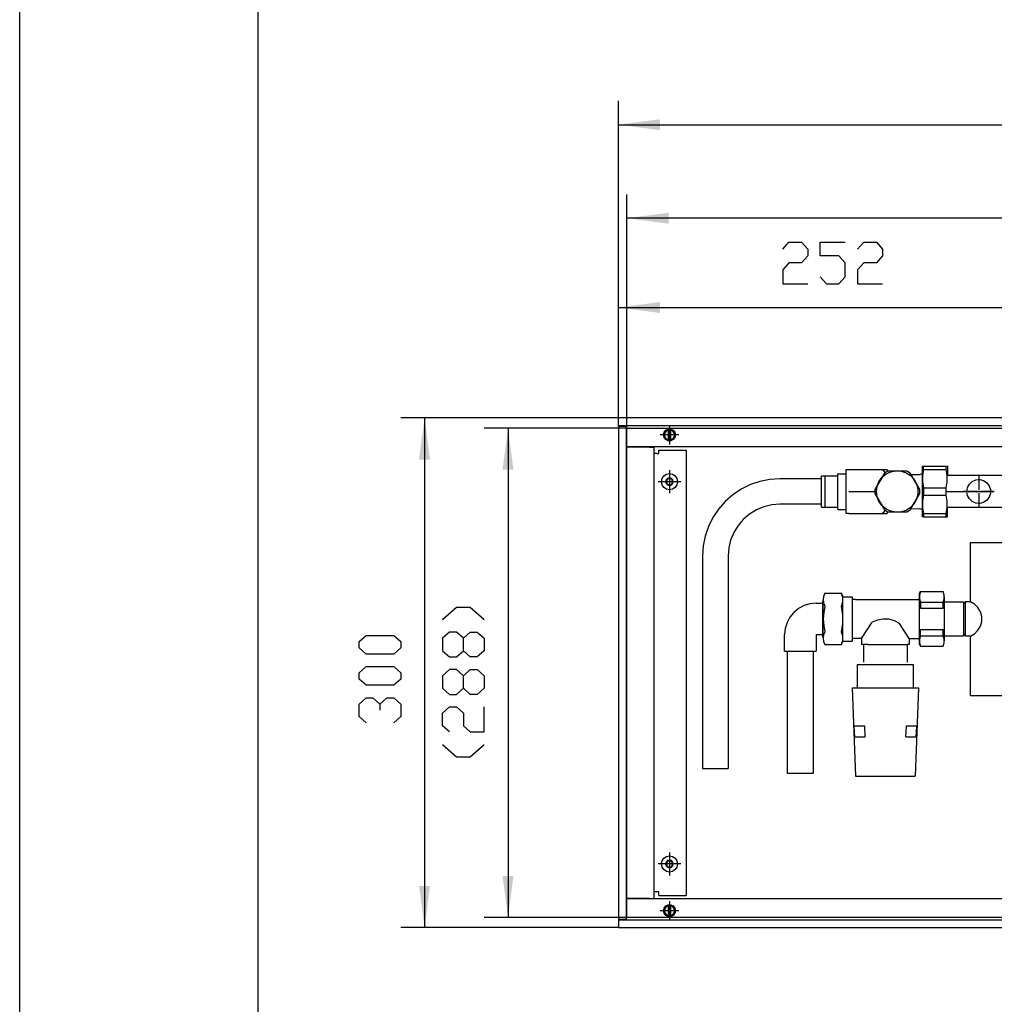
# Model space of a CAD drawing. Units: inches. Extents: x -9685 to -3769, y -9399 to -5241.
# Drawn here: x -9685 to -9112, y -7583 to -7004 of the extents above; entities that cross this region are included whole.
import ezdxf

# ---------------------------------------------------------------- set-up
doc = ezdxf.new("R2010")
doc.units = ezdxf.units.IN
doc.header["$MEASUREMENT"] = 0
doc.layers.add('1', color=7, linetype='Continuous')

msp = doc.modelspace()

# ---------------------------------------------------------------- hatches: boundary and pattern name
at = {"layer": '1'}
for points in [[(-9308.5, -7062.19), (-9333, -7065.42), (-9308.5, -7068.65)], [(-9303.5, -7117.23), (-9328, -7120.46), (-9303.5, -7123.68)], [(-9308.5, -7169.79), (-9333, -7173.02), (-9308.5, -7176.24)], [(-9443.89, -7262.52), (-9447.12, -7238.02), (-9450.34, -7262.52)], [(-9394.78, -7268.52), (-9398, -7244.02), (-9401.23, -7268.52)], [(-9401.23, -7507.52), (-9398, -7532.02), (-9394.78, -7507.52)], [(-9450.34, -7513.52), (-9447.12, -7538.02), (-9443.89, -7513.52)]]:
    msp.add_hatch(color=2, dxfattribs=at).paths.add_polyline_path(points, flags=0)

# ---------------------------------------------------------------- linework, layer by layer
at = {"color": 3, "linetype": 'Continuous'}
for p, q in [((-7933, -7238.02), (-9333, -7238.02)), ((-9333, -7238.22), (-9333, -7238.02)), ((-9333, -7242.42), (-9333, -7238.22)), ((-9333, -7242.62), (-9333, -7242.42)), ((-7933, -7242.62), (-9333, -7242.62)), ((-9333, -7243.02), (-9333, -7533.02)), ((-9332.8, -7243.02), (-9333, -7243.02)), ((-9328.6, -7243.02), (-9332.8, -7243.02)), ((-9332, -7242.7), (-9332, -7242.62)), ((-9332, -7242.87), (-9332, -7242.7)), ((-9332, -7243.02), (-9332, -7242.87)), ((-9328.4, -7243.02), (-9328.6, -7243.02)), ((-9328.4, -7243.02), (-9328.4, -7533.02)), ((-9303.6, -7244.59), (-9303.6, -7244.61)), ((-9303.6, -7244.61), (-9303.6, -7245.08)), ((-9303.6, -7250.96), (-9303.6, -7245.08)), ((-9302.4, -7244.72), (-9302.4, -7244.59)), ((-9302.4, -7245.08), (-9302.4, -7244.72)), ((-9302.4, -7245.08), (-9302.4, -7250.96)), ((-8200.7, -7255.02), (-9328.4, -7255.02)), ((-9328.4, -7255.27), (-9328.15, -7255.27)), ((-9314.85, -7255.27), (-9328.15, -7255.27)), ((-9313.76, -7255.24), (-9314.85, -7255.02)), ((-9314.85, -7255.27), (-9312, -7255.27)), ((-9313.76, -7255.24), (-9313.7, -7255.27)), ((-9312, -7520.77), (-9312, -7255.27)), ((-9303.6, -7250.96), (-9303.6, -7251.42)), ((-9303.6, -7251.42), (-9303.6, -7251.45)), ((-9302.4, -7251.31), (-9302.4, -7250.96)), ((-9302.4, -7251.45), (-9302.4, -7251.31)), ((-9310.4, -7259.02), (-9312, -7259.02)), ((-9310.4, -7259.02), (-9309.25, -7259.02)), ((-9309.25, -7259.02), (-9309.25, -7257.02)), ((-9309.25, -7257.02), (-9293.25, -7257.02)), ((-9293.25, -7257.02), (-9293.25, -7519.02)), ((-9328.4, -7520.77), (-9328.15, -7520.77)), ((-7937.6, -7521.02), (-9328.4, -7521.02)), ((-9314.85, -7520.77), (-9328.15, -7520.77)), ((-9314.85, -7520.77), (-9312, -7520.77)), ((-9314.85, -7521.02), (-9313.76, -7520.8)), ((-9313.76, -7520.8), (-9313.7, -7520.77)), ((-9310.4, -7517.02), (-9312, -7517.02)), ((-9309.25, -7517.02), (-9310.4, -7517.02)), ((-9309.25, -7519.02), (-9309.25, -7517.02)), ((-9309.25, -7519.02), (-9293.25, -7519.02)), ((-9303.6, -7524.59), (-9303.6, -7524.62)), ((-9303.6, -7524.62), (-9303.6, -7525.08)), ((-9303.6, -7530.96), (-9303.6, -7525.08)), ((-9302.4, -7524.72), (-9302.4, -7524.59)), ((-9302.4, -7525.08), (-9302.4, -7524.72)), ((-9302.4, -7525.08), (-9302.4, -7530.96)), ((-9332.8, -7533.02), (-9333, -7533.02)), ((-9333, -7533.42), (-7933, -7533.42)), ((-9333, -7533.42), (-9333, -7533.62)), ((-9333, -7533.62), (-9333, -7537.82)), ((-9332.8, -7533.02), (-9328.6, -7533.02)), ((-9332, -7533.17), (-9332, -7533.02)), ((-9332, -7533.34), (-9332, -7533.17)), ((-9332, -7533.42), (-9332, -7533.34)), ((-9328.4, -7533.02), (-9328.6, -7533.02)), ((-9303.6, -7530.96), (-9303.6, -7531.42)), ((-9303.6, -7531.42), (-9303.6, -7531.45)), ((-9302.4, -7531.31), (-9302.4, -7530.96)), ((-9302.4, -7531.45), (-9302.4, -7531.31)), ((-9333, -7537.82), (-9333, -7538.02)), ((-9333, -7538.02), (-7933, -7538.02))]:
    msp.add_line(p, q, dxfattribs=at)
at = {"color": 1, "linetype": 'Continuous'}
for p, q in [((-9153.48, -7266.31), (-9140.22, -7266.31)), ((-9153.48, -7268.4), (-9140.22, -7268.4)), ((-9101, -7271.81), (-9139.5, -7271.81)), ((-9153.48, -7279.22), (-9140.22, -7279.22)), ((-9153.48, -7283.4), (-9140.22, -7283.4)), ((-9153.48, -7294.22), (-9140.22, -7294.22)), ((-9101, -7290.81), (-9139.5, -7290.81)), ((-9153.48, -7296.31), (-9140.22, -7296.31)), ((-9126, -7346.16), (-9126, -7311.31)), ((-9126, -7311.31), (-9104, -7311.31)), ((-9155.28, -7340.19), (-9142.02, -7340.19)), ((-9155.28, -7346.44), (-9142.02, -7346.44)), ((-9155.28, -7346.44), (-9155.28, -7350.06)), ((-9142.02, -7350.06), (-9142.02, -7346.44)), ((-9141.3, -7346.31), (-9130, -7346.31)), ((-9130, -7346.31), (-9130, -7366.31)), ((-9130, -7346.31), (-9129, -7347.31)), ((-9129, -7346.16), (-9129, -7366.46)), ((-9126, -7346.16), (-9129, -7346.16)), ((-9155.28, -7350.06), (-9142.02, -7350.06)), ((-9155.28, -7362.56), (-9142.02, -7362.56)), ((-9142.02, -7366.17), (-9142.02, -7362.56)), ((-9130, -7366.31), (-9129, -7365.31)), ((-9155.28, -7366.17), (-9142.02, -7366.17)), ((-9141.3, -7366.31), (-9130, -7366.31)), ((-9126, -7366.46), (-9129, -7366.46)), ((-9126, -7401.31), (-9126, -7366.46)), ((-9155.28, -7372.42), (-9142.02, -7372.42)), ((-9126, -7401.31), (-9104, -7401.31))]:
    msp.add_line(p, q, dxfattribs=at)
at = {"color": 3, "linetype": 'Continuous'}
for points in [[(-9306.55, -7248.02), (-9306.2, -7246.48), (-9305.21, -7245.24), (-9303.79, -7244.56), (-9302.21, -7244.56), (-9300.79, -7245.24), (-9299.8, -7246.48), (-9299.45, -7248.02), (-9299.8, -7249.56), (-9300.79, -7250.79), (-9302.21, -7251.48), (-9303.79, -7251.48), (-9305.21, -7250.79), (-9306.2, -7249.56), (-9306.55, -7248.02)], [(-9303.6, -7245.08), (-9304.83, -7245.64), (-9305.69, -7246.7), (-9306, -7248.02), (-9305.69, -7249.34), (-9304.83, -7250.39), (-9303.6, -7250.96)], [(-9302.4, -7250.96), (-9301.17, -7250.39), (-9300.31, -7249.34), (-9300, -7248.02), (-9300.31, -7246.7), (-9301.17, -7245.64), (-9302.4, -7245.08)], [(-9307.75, -7275.52), (-9307.39, -7273.7), (-9306.36, -7272.16), (-9304.82, -7271.13), (-9303, -7270.77), (-9301.18, -7271.13), (-9299.64, -7272.16), (-9298.61, -7273.7), (-9298.25, -7275.52), (-9298.61, -7277.34), (-9299.64, -7278.88), (-9301.18, -7279.91), (-9303, -7280.27), (-9304.82, -7279.91), (-9306.36, -7278.88), (-9307.39, -7277.34), (-9307.75, -7275.52)], [(-9304.13, -7273.57), (-9304.95, -7274.39), (-9305.25, -7275.52)], [(-9304.93, -7275.22), (-9305.09, -7275.25), (-9305.21, -7275.36), (-9305.25, -7275.52)], [(-9305.25, -7275.52), (-9304.95, -7276.64), (-9304.13, -7277.47)], [(-9305.25, -7275.52), (-9305.21, -7275.68), (-9305.09, -7275.79), (-9304.93, -7275.82)], [(-9304.93, -7275.22), (-9304.32, -7274.75), (-9304.22, -7274)], [(-9304.22, -7277.04), (-9304.32, -7276.28), (-9304.93, -7275.82)], [(-9304.13, -7273.57), (-9304.24, -7273.69), (-9304.28, -7273.84), (-9304.22, -7274)], [(-9304.22, -7277.04), (-9304.28, -7277.19), (-9304.24, -7277.35), (-9304.13, -7277.47)], [(-9301.88, -7273.57), (-9303, -7273.27), (-9304.13, -7273.57)], [(-9303.71, -7273.7), (-9303.81, -7273.58), (-9303.97, -7273.53), (-9304.13, -7273.57)], [(-9304.13, -7277.47), (-9303.97, -7277.51), (-9303.81, -7277.46), (-9303.71, -7277.34)], [(-9304.13, -7277.47), (-9303, -7277.77), (-9301.88, -7277.47)], [(-9303.71, -7273.7), (-9303, -7273.99), (-9302.3, -7273.7)], [(-9302.3, -7277.34), (-9303, -7277.05), (-9303.71, -7277.34)], [(-9301.88, -7273.57), (-9302.03, -7273.53), (-9302.19, -7273.58), (-9302.3, -7273.7)], [(-9302.3, -7277.34), (-9302.19, -7277.46), (-9302.03, -7277.51), (-9301.88, -7277.47)], [(-9301.78, -7274), (-9301.73, -7273.84), (-9301.76, -7273.69), (-9301.88, -7273.57)], [(-9300.75, -7275.52), (-9301.05, -7274.39), (-9301.88, -7273.57)], [(-9301.88, -7277.47), (-9301.05, -7276.64), (-9300.75, -7275.52)], [(-9301.88, -7277.47), (-9301.76, -7277.35), (-9301.73, -7277.19), (-9301.78, -7277.04)], [(-9301.78, -7274), (-9301.68, -7274.75), (-9301.07, -7275.22)], [(-9301.07, -7275.82), (-9301.68, -7276.28), (-9301.78, -7277.04)], [(-9300.75, -7275.52), (-9300.8, -7275.36), (-9300.91, -7275.25), (-9301.07, -7275.22)], [(-9301.07, -7275.82), (-9300.91, -7275.79), (-9300.8, -7275.68), (-9300.75, -7275.52)], [(-9307.75, -7500.52), (-9307.39, -7498.7), (-9306.36, -7497.16), (-9304.82, -7496.13), (-9303, -7495.77), (-9301.18, -7496.13), (-9299.64, -7497.16), (-9298.61, -7498.7), (-9298.25, -7500.52), (-9298.61, -7502.34), (-9299.64, -7503.88), (-9301.18, -7504.91), (-9303, -7505.27), (-9304.82, -7504.91), (-9306.36, -7503.88), (-9307.39, -7502.34), (-9307.75, -7500.52)], [(-9304.13, -7498.57), (-9304.95, -7499.39), (-9305.25, -7500.52)], [(-9304.13, -7498.57), (-9304.24, -7498.69), (-9304.28, -7498.84), (-9304.22, -7499)], [(-9301.88, -7498.57), (-9303, -7498.27), (-9304.13, -7498.57)], [(-9303.71, -7498.7), (-9303.81, -7498.58), (-9303.97, -7498.53), (-9304.13, -7498.57)], [(-9303.71, -7498.7), (-9303, -7498.99), (-9302.3, -7498.7)], [(-9301.88, -7498.57), (-9302.03, -7498.53), (-9302.19, -7498.58), (-9302.3, -7498.7)], [(-9300.75, -7500.52), (-9301.05, -7499.39), (-9301.88, -7498.57)], [(-9301.78, -7499), (-9301.73, -7498.84), (-9301.76, -7498.69), (-9301.88, -7498.57)], [(-9304.93, -7500.22), (-9305.09, -7500.25), (-9305.21, -7500.36), (-9305.25, -7500.52)], [(-9305.25, -7500.52), (-9304.95, -7501.64), (-9304.13, -7502.47)], [(-9305.25, -7500.52), (-9305.21, -7500.68), (-9305.09, -7500.79), (-9304.93, -7500.82)], [(-9304.93, -7500.22), (-9304.32, -7499.75), (-9304.22, -7499)], [(-9304.22, -7502.04), (-9304.32, -7501.28), (-9304.93, -7500.82)], [(-9304.22, -7502.04), (-9304.28, -7502.19), (-9304.24, -7502.35), (-9304.13, -7502.47)], [(-9304.13, -7502.47), (-9303.97, -7502.51), (-9303.81, -7502.46), (-9303.71, -7502.34)], [(-9304.13, -7502.47), (-9303, -7502.77), (-9301.88, -7502.47)], [(-9302.3, -7502.34), (-9303, -7502.05), (-9303.71, -7502.34)], [(-9302.3, -7502.34), (-9302.19, -7502.46), (-9302.03, -7502.51), (-9301.88, -7502.47)], [(-9301.88, -7502.47), (-9301.05, -7501.64), (-9300.75, -7500.52)], [(-9301.88, -7502.47), (-9301.76, -7502.35), (-9301.73, -7502.19), (-9301.78, -7502.04)], [(-9301.78, -7499), (-9301.68, -7499.75), (-9301.07, -7500.22)], [(-9301.07, -7500.82), (-9301.68, -7501.28), (-9301.78, -7502.04)], [(-9300.75, -7500.52), (-9300.8, -7500.36), (-9300.91, -7500.25), (-9301.07, -7500.22)], [(-9301.07, -7500.82), (-9300.91, -7500.79), (-9300.8, -7500.68), (-9300.75, -7500.52)], [(-9306.55, -7528.02), (-9306.2, -7526.48), (-9305.21, -7525.24), (-9303.79, -7524.56), (-9302.21, -7524.56), (-9300.79, -7525.24), (-9299.8, -7526.48), (-9299.45, -7528.02), (-9299.8, -7529.56), (-9300.79, -7530.8), (-9302.21, -7531.48), (-9303.79, -7531.48), (-9305.21, -7530.8), (-9306.2, -7529.56), (-9306.55, -7528.02)], [(-9303.6, -7525.08), (-9304.83, -7525.65), (-9305.69, -7526.7), (-9306, -7528.02), (-9305.69, -7529.34), (-9304.83, -7530.39), (-9303.6, -7530.96)], [(-9302.4, -7530.96), (-9301.17, -7530.39), (-9300.31, -7529.34), (-9300, -7528.02), (-9300.31, -7526.7), (-9301.17, -7525.65), (-9302.4, -7525.08)]]:
    msp.add_lwpolyline(points, dxfattribs=at)
at = {"color": 1, "linetype": 'Continuous'}
msp.add_lwpolyline([(-9128, -7281.31), (-9127.62, -7279.03), (-9126.53, -7277.01), (-9124.83, -7275.45), (-9122.72, -7274.52), (-9120.42, -7274.33), (-9118.19, -7274.9), (-9116.26, -7276.16), (-9114.84, -7277.98), (-9114.1, -7280.16), (-9114.1, -7282.46), (-9114.84, -7284.64), (-9116.26, -7286.46), (-9118.19, -7287.72), (-9120.42, -7288.28), (-9122.72, -7288.09), (-9124.83, -7287.17), (-9126.53, -7285.61), (-9127.62, -7283.58), (-9128, -7281.31)], dxfattribs=at)
at = {"color": 1}
for p in [(-9126.81, -7281.52), (-9121, -7281.31), (-9121, -7281.31), (-9112.81, -7281.52)]:
    msp.add_point(p, dxfattribs=at)
at = {"layer": '1', "color": 2, "linetype": 'Continuous'}
for p, q in [((-9685.28, -9398.89), (-9685.28, -5240.89)), ((-9333, -7243.02), (-9333, -7051.42)), ((-9333, -7065.42), (-7933, -7065.42)), ((-9328, -7244.02), (-9328, -7106.46)), ((-7938, -7120.46), (-9328, -7120.46)), ((-9333, -7243.02), (-9333, -7159.02)), ((-9333, -7173.02), (-9081, -7173.02)), ((-9333, -7238.02), (-9461.12, -7238.02)), ((-9447.12, -7238.02), (-9447.12, -7538.02)), ((-9303, -7242.47), (-9303, -7253.57)), ((-9328, -7244.02), (-9412, -7244.02)), ((-9398, -7244.02), (-9398, -7532.02)), ((-9328, -7244.02), (-7938, -7244.02)), ((-9328, -7532.02), (-9328, -7244.02)), ((-9297.45, -7248.02), (-9308.55, -7248.02)), ((-9303, -7268.77), (-9303, -7282.27)), ((-9296.25, -7275.52), (-9309.75, -7275.52)), ((-9303, -7493.77), (-9303, -7507.27)), ((-9296.25, -7500.52), (-9309.75, -7500.52)), ((-9303, -7522.47), (-9303, -7533.57)), ((-9328, -7532.02), (-9412, -7532.02)), ((-7938, -7532.02), (-9328, -7532.02)), ((-9297.45, -7528.02), (-9308.55, -7528.02)), ((-9333, -7538.02), (-9461.12, -7538.02))]:
    msp.add_line(p, q, dxfattribs=at)
at = {"layer": '1', "color": 7, "linetype": 'Continuous'}
msp.add_line((-9545.28, -5275.89), (-9545.28, -9363.89), dxfattribs=at)
at = {"layer": '1', "color": 3, "linetype": 'Continuous'}
for p, q in [((-9236.4, -7138.6), (-9232.73, -7134.52)), ((-9232.73, -7134.52), (-9225.38, -7134.52)), ((-9225.38, -7134.52), (-9221.7, -7138.6)), ((-9221.7, -7138.6), (-9221.7, -7142.69)), ((-9214.35, -7142.69), (-9214.35, -7134.52)), ((-9214.35, -7134.52), (-9199.65, -7134.52)), ((-9192.3, -7138.6), (-9188.63, -7134.52)), ((-9188.63, -7134.52), (-9181.28, -7134.52)), ((-9181.28, -7134.52), (-9177.6, -7138.6)), ((-9177.6, -7138.6), (-9177.6, -7142.68)), ((-9221.7, -7142.69), (-9225.38, -7146.77)), ((-9203.33, -7142.69), (-9214.35, -7142.69)), ((-9199.65, -7146.77), (-9203.33, -7142.69)), ((-9177.6, -7142.68), (-9181.28, -7146.77)), ((-9232.73, -7146.77), (-9236.4, -7150.85)), ((-9236.4, -7150.85), (-9236.4, -7159.02)), ((-9225.38, -7146.77), (-9232.73, -7146.77)), ((-9199.65, -7154.93), (-9199.65, -7146.77)), ((-9188.63, -7146.77), (-9192.3, -7150.85)), ((-9192.3, -7150.85), (-9192.3, -7159.02)), ((-9181.28, -7146.77), (-9188.63, -7146.77)), ((-9214.35, -7154.93), (-9210.68, -7159.02)), ((-9203.33, -7159.02), (-9199.65, -7154.93)), ((-9236.4, -7159.02), (-9221.7, -7159.02)), ((-9210.68, -7159.02), (-9203.33, -7159.02)), ((-9192.3, -7159.02), (-9177.6, -7159.02)), ((-9213.48, -7272.06), (-9203.98, -7272.06)), ((-9213.48, -7282.16), (-9213.48, -7272.06)), ((-9211.48, -7290.56), (-9211.48, -7272.06)), ((-9203.98, -7270.81), (-9199.01, -7270.81)), ((-9203.98, -7291.81), (-9203.98, -7270.81)), ((-9199.01, -7268.32), (-9197.51, -7268.32)), ((-9199.01, -7271.63), (-9199.01, -7268.32)), ((-9199.01, -7277.99), (-9199.01, -7271.63)), ((-9197.51, -7268.32), (-9179.01, -7268.32)), ((-9176.59, -7270.44), (-9182.21, -7280.17)), ((-9179.01, -7268.32), (-9175, -7268.32)), ((-9174.63, -7269.31), (-9176.59, -7270.44)), ((-9175, -7268.32), (-9174.63, -7269.31)), ((-9163.39, -7269.31), (-9174.63, -7269.31)), ((-9161.36, -7270.56), (-9163.39, -7269.31)), ((-9155.81, -7280.17), (-9161.36, -7270.56)), ((-9160.93, -7271.31), (-9155.84, -7271.31)), ((-9213.48, -7273.81), (-9238, -7273.81)), ((-9199.01, -7284.62), (-9199.01, -7277.99)), ((-9213.48, -7290.56), (-9213.48, -7282.16)), ((-9197.51, -7281.31), (-9182.26, -7281.31)), ((-9182.21, -7280.17), (-9182.21, -7282.44)), ((-9182.21, -7282.44), (-9176.59, -7292.17)), ((-9161.43, -7292.17), (-9155.81, -7282.44)), ((-9213.48, -7288.81), (-9238, -7288.81)), ((-9199.01, -7290.99), (-9199.01, -7284.62)), ((-9213.48, -7290.56), (-9203.98, -7290.56)), ((-9203.98, -7291.81), (-9199.01, -7291.81)), ((-9199.01, -7294.3), (-9199.01, -7290.99)), ((-9197.51, -7294.3), (-9199.01, -7294.3)), ((-9197.51, -7294.3), (-9179.01, -7294.3)), ((-9179.01, -7294.3), (-9175, -7294.3)), ((-9176.59, -7292.17), (-9174.58, -7293.31)), ((-9175, -7294.3), (-9174.58, -7293.31)), ((-9174.58, -7293.31), (-9163.39, -7293.31)), ((-9163.39, -7293.31), (-9161.43, -7292.17)), ((-9160.99, -7291.45), (-9155.84, -7291.31)), ((-9283.5, -7319.31), (-9283.5, -7444.31)), ((-9268.5, -7319.31), (-9268.5, -7444.31)), ((-9211.65, -7341.17), (-9201.85, -7341.17)), ((-9201, -7342.93), (-9201.85, -7341.17)), ((-9216.75, -7347.06), (-9213, -7347.06)), ((-9213, -7345.81), (-9213, -7366.81)), ((-9212.5, -7345.81), (-9213, -7345.81)), ((-9212.5, -7366.81), (-9212.5, -7345.81)), ((-9201, -7369.68), (-9201, -7342.93)), ((-9200.8, -7343.31), (-9195.44, -7343.31)), ((-9195.44, -7343.31), (-9195.44, -7357.61)), ((-9193.5, -7344.81), (-9195.44, -7344.81)), ((-9193.5, -7344.81), (-9156, -7344.81)), ((-9436.5, -7356.66), (-9428.33, -7349.31)), ((-9428.33, -7349.31), (-9420.17, -7349.31)), ((-9420.17, -7349.31), (-9412, -7356.66)), ((-9195.44, -7357.61), (-9195.44, -7369.31)), ((-9190, -7367.81), (-9183.78, -7358.14)), ((-9162, -7367.81), (-9167.64, -7358.93)), ((-9432.42, -7364.01), (-9436.5, -7367.68)), ((-9428.33, -7364.01), (-9432.42, -7364.01)), ((-9424.25, -7367.68), (-9428.33, -7364.01)), ((-9424.25, -7367.68), (-9420.17, -7364.01)), ((-9420.17, -7364.01), (-9416.08, -7364.01)), ((-9416.08, -7364.01), (-9412, -7367.68)), ((-9235.25, -7375.31), (-9235.25, -7365.56)), ((-9216.75, -7365.56), (-9213, -7365.56)), ((-9216.75, -7365.56), (-9216.75, -7375.31)), ((-9485.62, -7369.64), (-9481.53, -7365.97)), ((-9485.62, -7373.32), (-9485.62, -7369.64)), ((-9481.53, -7365.97), (-9465.2, -7365.97)), ((-9465.2, -7365.97), (-9461.12, -7369.64)), ((-9461.12, -7369.64), (-9461.12, -7373.32)), ((-9436.5, -7367.68), (-9436.5, -7375.03)), ((-9424.25, -7375.03), (-9424.25, -7367.68)), ((-9412, -7367.68), (-9412, -7375.03)), ((-9213, -7366.81), (-9212.5, -7366.81)), ((-9211.65, -7371.44), (-9201.85, -7371.44)), ((-9201.85, -7371.44), (-9201, -7369.68)), ((-9201, -7369.31), (-9195.44, -7369.31)), ((-9190, -7367.81), (-9195.44, -7367.81)), ((-9190, -7367.81), (-9190, -7371.29)), ((-9188.75, -7371.29), (-9190, -7371.29)), ((-9186.32, -7371.29), (-9188.75, -7371.29)), ((-9188.75, -7381.81), (-9188.75, -7371.29)), ((-9186.32, -7371.29), (-9163.25, -7371.29)), ((-9163.25, -7371.29), (-9163.14, -7371.26)), ((-9162, -7371.29), (-9163.25, -7371.29)), ((-9163.25, -7371.29), (-9163.25, -7381.81)), ((-9162, -7367.81), (-9156, -7367.81)), ((-9162, -7367.81), (-9162, -7371.29)), ((-9481.53, -7376.99), (-9485.62, -7373.32)), ((-9465.2, -7376.99), (-9481.53, -7376.99)), ((-9461.12, -7373.32), (-9465.2, -7376.99)), ((-9436.5, -7375.03), (-9432.42, -7378.71)), ((-9428.33, -7378.71), (-9424.25, -7375.03)), ((-9420.17, -7378.71), (-9424.25, -7375.03)), ((-9412, -7375.03), (-9416.08, -7378.71)), ((-9235.25, -7375.31), (-9216.75, -7375.31)), ((-9233.5, -7447.31), (-9233.5, -7375.31)), ((-9218.5, -7375.31), (-9218.5, -7447.31)), ((-9432.42, -7378.71), (-9428.33, -7378.71)), ((-9416.08, -7378.71), (-9420.17, -7378.71)), ((-9485.62, -7388.02), (-9481.53, -7384.34)), ((-9485.62, -7391.69), (-9485.62, -7388.02)), ((-9481.53, -7384.34), (-9465.2, -7384.34)), ((-9465.2, -7384.34), (-9461.12, -7388.02)), ((-9461.12, -7388.02), (-9461.12, -7391.69)), ((-9432.42, -7386.06), (-9436.5, -7389.73)), ((-9428.33, -7386.06), (-9432.42, -7386.06)), ((-9424.25, -7389.73), (-9428.33, -7386.06)), ((-9424.25, -7389.73), (-9420.17, -7386.06)), ((-9420.17, -7386.06), (-9416.08, -7386.06)), ((-9416.08, -7386.06), (-9412, -7389.73)), ((-9174.42, -7383.31), (-9192.63, -7383.31)), ((-9192.63, -7383.31), (-9192.63, -7396.81)), ((-9159.38, -7383.31), (-9174.42, -7383.31)), ((-9159.38, -7396.81), (-9159.38, -7383.31)), ((-9481.53, -7395.37), (-9485.62, -7391.69)), ((-9461.12, -7391.69), (-9465.2, -7395.37)), ((-9436.5, -7389.73), (-9436.5, -7397.08)), ((-9424.25, -7397.08), (-9424.25, -7389.73)), ((-9412, -7389.73), (-9412, -7397.08)), ((-9465.2, -7395.37), (-9481.53, -7395.37)), ((-9436.5, -7397.08), (-9432.42, -7400.76)), ((-9428.33, -7400.76), (-9424.25, -7397.08)), ((-9420.17, -7400.76), (-9424.25, -7397.08)), ((-9412, -7397.08), (-9416.08, -7400.76)), ((-9195.5, -7396.81), (-9156.5, -7396.81)), ((-9195.5, -7396.81), (-9193.5, -7448.81)), ((-9156.5, -7396.81), (-9158.5, -7448.81)), ((-9485.62, -7406.39), (-9481.53, -7402.72)), ((-9481.53, -7402.72), (-9477.45, -7402.72)), ((-9477.45, -7402.72), (-9473.37, -7406.39)), ((-9473.37, -7406.39), (-9469.28, -7402.72)), ((-9469.28, -7402.72), (-9465.2, -7402.72)), ((-9465.2, -7402.72), (-9461.12, -7406.39)), ((-9432.42, -7400.76), (-9428.33, -7400.76)), ((-9416.08, -7400.76), (-9420.17, -7400.76)), ((-9485.62, -7413.74), (-9485.62, -7406.39)), ((-9473.37, -7406.39), (-9473.37, -7410.07)), ((-9461.12, -7406.39), (-9461.12, -7413.74)), ((-9436.5, -7411.78), (-9432.42, -7408.11)), ((-9436.5, -7419.13), (-9436.5, -7411.78)), ((-9432.42, -7408.11), (-9428.33, -7408.11)), ((-9428.33, -7408.11), (-9424.25, -7411.78)), ((-9424.25, -7411.78), (-9424.25, -7419.13)), ((-9412, -7422.81), (-9412, -7408.11)), ((-9481.53, -7417.42), (-9485.62, -7413.74)), ((-9461.12, -7413.74), (-9465.2, -7417.42)), ((-9432.42, -7422.81), (-9436.5, -7419.13)), ((-9424.25, -7419.13), (-9420.17, -7422.81)), ((-9420.17, -7422.81), (-9412, -7422.81)), ((-9194.28, -7419.31), (-9188.28, -7419.31)), ((-9194.04, -7425.71), (-9194.26, -7419.41)), ((-9188.28, -7419.31), (-9188.05, -7425.81)), ((-9163.87, -7425.71), (-9163.65, -7419.41)), ((-9163.72, -7419.31), (-9157.72, -7419.31)), ((-9157.75, -7419.41), (-9157.97, -7425.71)), ((-9194.04, -7425.71), (-9188.13, -7425.71)), ((-9163.87, -7425.71), (-9157.97, -7425.71)), ((-9436.5, -7430.16), (-9428.33, -7437.51)), ((-9420.17, -7437.51), (-9412, -7430.16)), ((-9428.33, -7437.51), (-9420.17, -7437.51)), ((-9283.5, -7444.31), (-9268.5, -7444.31)), ((-9218.5, -7447.31), (-9233.5, -7447.31)), ((-9193.5, -7448.81), (-9158.5, -7448.81))]:
    msp.add_line(p, q, dxfattribs=at)
at = {"layer": '1', "color": 1, "linetype": 'Continuous'}
for p, q in [((-9154.2, -7296.31), (-9154.2, -7266.31)), ((-9154.2, -7266.31), (-9153.48, -7266.31)), ((-9153.48, -7268.4), (-9153.48, -7266.31)), ((-9140.22, -7266.31), (-9139.5, -7266.31)), ((-9140.22, -7268.32), (-9140.22, -7266.31)), ((-9139.5, -7266.31), (-9139.5, -7271.81)), ((-9155.84, -7271.31), (-9154.2, -7270.78)), ((-9121, -7272.31), (-9121, -7280.31)), ((-9155.81, -7282.44), (-9155.81, -7280.17)), ((-9153.48, -7279.22), (-9153.48, -7283.4)), ((-9140.22, -7283.4), (-9140.22, -7279.22)), ((-9127.81, -7281.52), (-9140.11, -7281.52)), ((-9122, -7281.31), (-9130, -7281.31)), ((-9113.81, -7281.52), (-9125.81, -7281.52)), ((-9121, -7282.31), (-9121, -7290.31)), ((-9112, -7281.31), (-9120, -7281.31)), ((-9155.84, -7291.31), (-9154.2, -7291.84)), ((-9153.48, -7294.22), (-9153.48, -7296.31)), ((-9140.22, -7296.31), (-9140.22, -7294.22)), ((-9139.5, -7296.31), (-9139.5, -7290.81)), ((-9153.48, -7296.31), (-9154.2, -7296.31)), ((-9140.22, -7296.31), (-9139.5, -7296.31)), ((-9156, -7341.31), (-9155.28, -7340.06)), ((-9156, -7344.81), (-9156, -7341.31)), ((-9156, -7371.31), (-9156, -7344.81)), ((-9141.3, -7369.24), (-9141.3, -7343.32)), ((-9155.28, -7366.17), (-9155.28, -7362.56)), ((-9156, -7371.31), (-9155.28, -7372.42))]:
    msp.add_line(p, q, dxfattribs=at)
at = {"layer": '1', "color": 3, "linetype": 'Continuous'}
for points in [[(-9181.26, -7281.31), (-9180.88, -7278.26), (-9179.75, -7275.41), (-9177.94, -7272.92), (-9175.57, -7270.96), (-9172.8, -7269.66), (-9169.78, -7269.08), (-9166.72, -7269.27), (-9163.79, -7270.22), (-9161.2, -7271.87), (-9159.1, -7274.11), (-9157.62, -7276.8), (-9156.86, -7279.77), (-9156.86, -7282.84), (-9157.62, -7285.82), (-9159.1, -7288.51), (-9161.2, -7290.75), (-9163.79, -7292.39), (-9166.72, -7293.34), (-9169.78, -7293.53), (-9172.8, -7292.96), (-9175.57, -7291.65), (-9177.94, -7289.69), (-9179.75, -7287.21), (-9180.88, -7284.35), (-9181.26, -7281.31)], [(-9176.11, -7270.13), (-9176.85, -7269.21), (-9177.85, -7268.58), (-9179.01, -7268.32)], [(-9238, -7273.81), (-9243.94, -7274.2), (-9249.78, -7275.36), (-9255.41, -7277.27), (-9260.75, -7279.9), (-9265.7, -7283.21), (-9270.17, -7287.13), (-9274.1, -7291.61), (-9277.41, -7296.56), (-9280.04, -7301.89), (-9281.95, -7307.53), (-9283.11, -7313.37), (-9283.5, -7319.31)], [(-9238, -7288.81), (-9242.77, -7289.18), (-9247.43, -7290.3), (-9251.85, -7292.13), (-9255.93, -7294.63), (-9259.57, -7297.74), (-9262.68, -7301.38), (-9265.18, -7305.46), (-9267.01, -7309.88), (-9268.12, -7314.54), (-9268.5, -7319.31)], [(-9179.01, -7294.3), (-9177.85, -7294.03), (-9176.84, -7293.4), (-9176.1, -7292.46)], [(-9211.65, -7341.17), (-9212.32, -7343.01), (-9212.54, -7344.96), (-9212.32, -7346.9), (-9211.65, -7348.74)], [(-9201.85, -7348.74), (-9201.1, -7346.25), (-9201.1, -7343.66), (-9201.85, -7341.17)], [(-9216.75, -7347.06), (-9220.36, -7347.42), (-9223.83, -7348.47), (-9227.03, -7350.18), (-9229.83, -7352.48), (-9232.13, -7355.28), (-9233.84, -7358.48), (-9234.89, -7361.95), (-9235.25, -7365.56)], [(-9211.65, -7348.74), (-9212.26, -7352.5), (-9212.5, -7356.31)], [(-9201.84, -7364.14), (-9201.09, -7359.02), (-9201.1, -7353.85), (-9201.85, -7348.74)], [(-9212.5, -7356.31), (-9212.26, -7360.11), (-9211.65, -7363.88)], [(-9167.64, -7358.93), (-9170.66, -7357.39), (-9173.95, -7356.52), (-9177.34, -7356.37), (-9180.69, -7356.94), (-9183.84, -7358.2)], [(-9211.65, -7363.88), (-9212.32, -7365.71), (-9212.54, -7367.66), (-9212.32, -7369.6), (-9211.65, -7371.44)], [(-9201.85, -7371.44), (-9201.1, -7369.05), (-9201.1, -7366.53), (-9201.84, -7364.14)]]:
    msp.add_lwpolyline(points, dxfattribs=at)
at = {"layer": '1', "color": 1, "linetype": 'Continuous'}
for points in [[(-9153.48, -7268.4), (-9154.12, -7271.98), (-9154.12, -7275.63), (-9153.48, -7279.22)], [(-9140.22, -7279.22), (-9139.58, -7275.6), (-9139.58, -7271.93), (-9140.22, -7268.32)], [(-9153.48, -7283.4), (-9154.12, -7286.98), (-9154.12, -7290.63), (-9153.48, -7294.22)], [(-9140.22, -7294.22), (-9139.58, -7290.63), (-9139.58, -7286.98), (-9140.22, -7283.4)], [(-9155.28, -7340.19), (-9155.92, -7342.24), (-9155.92, -7344.39), (-9155.28, -7346.44)], [(-9142.02, -7346.44), (-9141.38, -7344.39), (-9141.38, -7342.24), (-9142.02, -7340.19)], [(-9126, -7366.46), (-9123.52, -7365.02), (-9121.5, -7362.99), (-9120.07, -7360.51), (-9119.33, -7357.74), (-9119.33, -7354.88), (-9120.07, -7352.11), (-9121.5, -7349.63), (-9123.52, -7347.6), (-9126, -7346.16)], [(-9155.28, -7366.17), (-9155.92, -7368.22), (-9155.92, -7370.37), (-9155.28, -7372.42)], [(-9142.02, -7372.42), (-9141.38, -7370.37), (-9141.38, -7368.22), (-9142.02, -7366.17)]]:
    msp.add_lwpolyline(points, dxfattribs=at)

doc.saveas('drawing.dxf')
